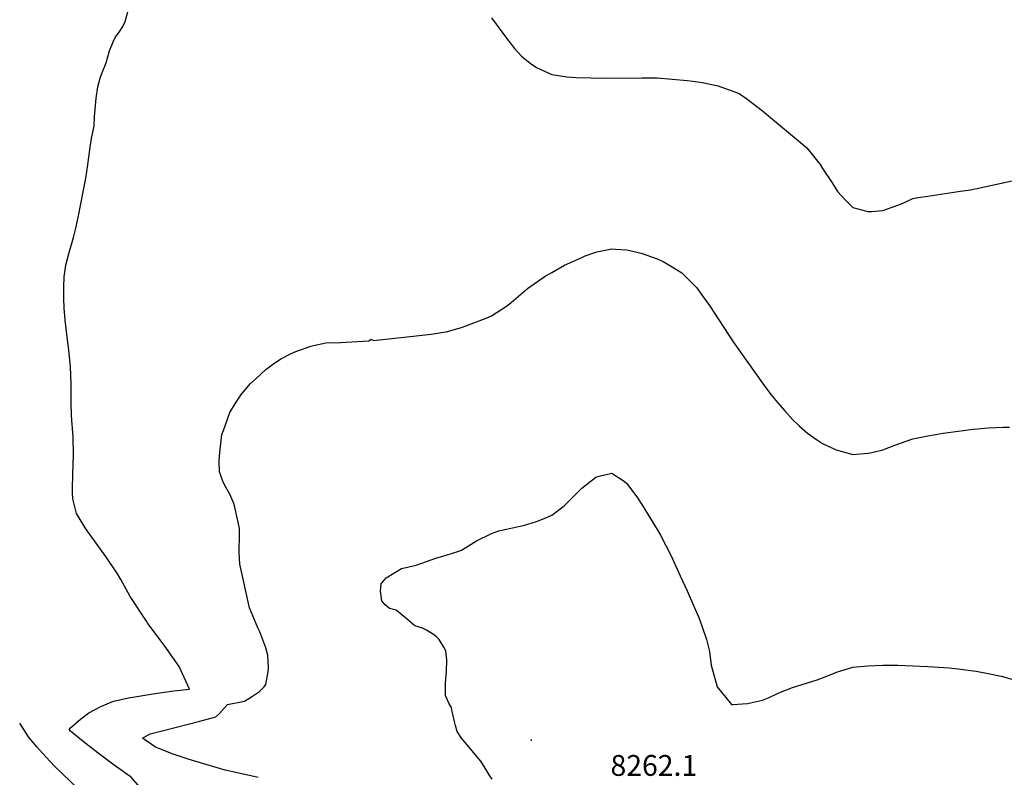
# Model space of a CAD drawing. Units: inches. Extents: x 2614824 to 2620339, y 1512711 to 1518065.
# Drawn here: x 2614908 to 2615726, y 1515639 to 1516268 of the extents above; entities that cross this region are included whole.
import ezdxf
from ezdxf.enums import TextEntityAlignment as Align

# ---------------------------------------------------------------- set-up
doc = ezdxf.new("R2010")
doc.units = ezdxf.units.IN
doc.header["$MEASUREMENT"] = 0
doc.layers.add('tile_2643_26_contour_10ft', color=220, linetype='Continuous')
doc.layers.add('tile_2643_26_spot_elev', color=251, linetype='Continuous')
doc.styles.add('Arial', font='arial.ttf')

msp = doc.modelspace()

# ---------------------------------------------------------------- linework, layer by layer
at = {"layer": 'tile_2643_26_contour_10ft'}
for points, elevation in [([(2615000, 1515789.62), (2614992.31, 1515803.59), (2614989.56, 1515808.31), (2614980.31, 1515821.82), (2614963.23, 1515845.79), (2614955.35, 1515858.33), (2614952.36, 1515870.59), (2614952.06, 1515875.59), (2614952.05, 1515878.75), (2614952.36, 1515891.09), (2614952.93, 1515906.69), (2614952.62, 1515921.98), (2614951.46, 1515935.85), (2614951.23, 1515939.92), (2614950.92, 1515950.39), (2614950.98, 1515960.69), (2614951.03, 1515965.64), (2614950.38, 1515980.48), (2614948.63, 1515996.39), (2614948.07, 1516000.44), (2614945.98, 1516018.83), (2614945.15, 1516029.07), (2614944.87, 1516036.55), (2614944.85, 1516046.41), (2614945.21, 1516054.84), (2614946.23, 1516062.54), (2614946.8, 1516065.75), (2614949.25, 1516075.04), (2614952.84, 1516087.54), (2614954.83, 1516095.22), (2614956.98, 1516105.57), (2614963.17, 1516136.88), (2614964.76, 1516147.78), (2614964.97, 1516150.04), (2614966.76, 1516162.54), (2614967.82, 1516169.72), (2614968.93, 1516175.04), (2614970, 1516180.05), (2614970.46, 1516187.54), (2614971.32, 1516200.04), (2614971.77, 1516203.27), (2614973.23, 1516212.54), (2614975.01, 1516219.62), (2614976.36, 1516223.69), (2614979.94, 1516232.6), (2614981.29, 1516237.54), (2614982.72, 1516242.32), (2614985.84, 1516250.04), (2614987.51, 1516253.43), (2614991.3, 1516258.75), (2614993.75, 1516262.54), (2614995.84, 1516266.7), (2615000, 1516281.71)], 8240), ([(2615300.01, 1516269.76), (2615312.51, 1516252.92), (2615319.26, 1516244.28), (2615325.01, 1516238.11), (2615332.08, 1516232.1), (2615337.51, 1516228.49), (2615350.01, 1516222.81), (2615362.51, 1516220.93), (2615370.31, 1516220.34), (2615394.79, 1516219.81), (2615425.01, 1516220.03), (2615437.51, 1516219.9), (2615450.01, 1516219.03), (2615462.51, 1516217.83), (2615467.25, 1516217.28), (2615475.01, 1516216.29), (2615488.31, 1516213.53), (2615505.71, 1516207.14), (2615512.08, 1516202.5), (2615525.01, 1516192.61), (2615555.11, 1516167.63), (2615561.85, 1516161.87), (2615573.07, 1516148.1), (2615575.01, 1516144.91), (2615582.81, 1516132.84), (2615587.51, 1516125.69), (2615593.64, 1516118.66), (2615600.01, 1516112.49), (2615612.51, 1516109.15), (2615616.02, 1516109.02), (2615625.01, 1516109.81), (2615637.51, 1516114.29), (2615640.49, 1516115.52), (2615650.01, 1516119.82), (2615654.42, 1516120.63), (2615662.51, 1516121.93), (2615687.51, 1516125.56), (2615697.86, 1516127.18), (2615700.01, 1516127.55), (2615703.14, 1516128.16), (2615735, 1516135.03)], 8240), ([(2615106.28, 1515639.3), (2615092.61, 1515642.32), (2615078.95, 1515645.38), (2615063.96, 1515649.68), (2615048.05, 1515654.43), (2615034.96, 1515658.81), (2615025.95, 1515662.46), (2615020.98, 1515664.55), (2615010.3, 1515672.02), (2615016.54, 1515675.44), (2615027.68, 1515678.17), (2615057.87, 1515686.08), (2615070.96, 1515689.7), (2615074.1, 1515692.41), (2615078.32, 1515697.12), (2615080.78, 1515699.93), (2615094.79, 1515702.62), (2615100.81, 1515706.17), (2615107.43, 1515710.51), (2615111.2, 1515714.45), (2615112.63, 1515716.36), (2615114.59, 1515727.09), (2615114.73, 1515730.46), (2615114.35, 1515740.77), (2615112.55, 1515746.77), (2615107.56, 1515760.24), (2615106.01, 1515763.37), (2615099.1, 1515780.21), (2615090.96, 1515816.48), (2615090.5, 1515826.38), (2615090.51, 1515831.13), (2615090.85, 1515836.55), (2615090.73, 1515846.04), (2615086.96, 1515863.62), (2615086.08, 1515866.8), (2615082.59, 1515874.48), (2615078.27, 1515882.11), (2615077, 1515885.31), (2615074.21, 1515893.04), (2615073.82, 1515902.07), (2615074.45, 1515908.99), (2615076.09, 1515923.96), (2615077.33, 1515927.36), (2615082.78, 1515942.27), (2615087.51, 1515949.88), (2615092.51, 1515957.54), (2615100.01, 1515966.36), (2615104.48, 1515970.57), (2615112.51, 1515977.9), (2615118.1, 1515981.95), (2615125.01, 1515986.67), (2615133.71, 1515991.34), (2615137.51, 1515992.77), (2615150.01, 1515997.29), (2615152.24, 1515997.81), (2615162.51, 1516000.07), (2615174.76, 1516000.28), (2615198.22, 1516001.82), (2615200.01, 1516003.19), (2615202, 1516002.03), (2615230.02, 1516005.05), (2615250.01, 1516007.26), (2615258.49, 1516008.51), (2615262.51, 1516009.29), (2615275.01, 1516012.84), (2615287.51, 1516017.37), (2615295.55, 1516020.57), (2615300.01, 1516022.37), (2615312.51, 1516030.37), (2615316.38, 1516033.66), (2615329.92, 1516045.13), (2615344.59, 1516055.46), (2615350.01, 1516058.56), (2615360.62, 1516064.43), (2615367.66, 1516067.69), (2615375.01, 1516070.99), (2615377.89, 1516072.16), (2615387.51, 1516075.5), (2615400.01, 1516078.14), (2615402.93, 1516077.95), (2615412.51, 1516077.18), (2615424.42, 1516074.45), (2615437.51, 1516069.81), (2615442.52, 1516067.55), (2615450.01, 1516063.14), (2615458.02, 1516058.05), (2615462.51, 1516053.77), (2615470.56, 1516045.59), (2615475.01, 1516039.48), (2615480.95, 1516030.98), (2615500.8, 1516000.83), (2615525.01, 1515966.7), (2615532.1, 1515957.13), (2615537.51, 1515950.51), (2615543.55, 1515943.58), (2615550.01, 1515936.39), (2615555.89, 1515930.91), (2615562.51, 1515925.16), (2615569.83, 1515919.86), (2615575.01, 1515916.49), (2615586.18, 1515911.21), (2615600.01, 1515907.27), (2615612.51, 1515908.52), (2615615.9, 1515909.14), (2615625.01, 1515911.36), (2615635.06, 1515914.99), (2615650.01, 1515920.3), (2615662.51, 1515922.78), (2615675.05, 1515924.99), (2615687.51, 1515926.86), (2615700.01, 1515928.37), (2615703.69, 1515928.72), (2615712.51, 1515929.38), (2615725.01, 1515930.03), (2615730.16, 1515930.18)], 8250), ([(2615300.48, 1515637.82), (2615298.11, 1515641.45), (2615295.38, 1515646.07), (2615293.43, 1515649.26), (2615291.06, 1515652.76), (2615286.47, 1515658.47), (2615284.11, 1515661.37), (2615279.61, 1515666.64), (2615275.18, 1515671.94), (2615271.5, 1515677.43), (2615270.12, 1515682.46), (2615269.32, 1515685.63), (2615267.46, 1515693.91), (2615266.76, 1515697.46), (2615264.52, 1515700.89), (2615261.9, 1515707.41), (2615261.88, 1515709.7), (2615261.89, 1515716.98), (2615262.22, 1515721.09), (2615262.59, 1515726.86), (2615262.85, 1515737), (2615262.01, 1515744.3), (2615260.39, 1515747.45), (2615256.44, 1515753.73), (2615254.44, 1515756.13), (2615251.8, 1515758.01), (2615246.05, 1515761.6), (2615242.64, 1515763.08), (2615236.23, 1515765.15), (2615228.7, 1515771.76), (2615220.98, 1515778.09), (2615215.34, 1515779.64), (2615211.78, 1515782.48), (2615209.09, 1515786.03), (2615207.92, 1515793.94), (2615208.5, 1515800.04), (2615212.51, 1515805.03), (2615225.24, 1515812.77), (2615237.51, 1515815.46), (2615242.21, 1515817.23), (2615250.01, 1515820.05), (2615253.71, 1515821.34), (2615262.51, 1515823.84), (2615273.03, 1515827.02), (2615275.01, 1515828.09), (2615283.01, 1515833.03), (2615287.51, 1515835.61), (2615300.01, 1515841.73), (2615306.16, 1515843.89), (2615312.51, 1515845.46), (2615322.54, 1515847.57), (2615326.6, 1515848.45), (2615337.51, 1515851.72), (2615345.24, 1515854.81), (2615350.01, 1515856.92), (2615360.3, 1515864.74), (2615372.94, 1515877.11), (2615375.01, 1515879.45), (2615386.56, 1515888.49), (2615389.46, 1515889.49), (2615400.01, 1515891.93), (2615410.15, 1515885.18), (2615412.51, 1515883.19), (2615421.4, 1515871.43), (2615425.01, 1515865.81), (2615437.51, 1515845.08), (2615440.25, 1515840.28), (2615448.83, 1515823.86), (2615456.71, 1515806.74), (2615462.51, 1515794.13), (2615467.9, 1515782.15), (2615472.11, 1515772.14), (2615475.01, 1515764.28), (2615478.69, 1515753.72), (2615481.19, 1515743.86), (2615482.46, 1515732.48), (2615487.51, 1515714.4), (2615499.48, 1515699.73), (2615500.01, 1515699.71), (2615500.33, 1515699.72), (2615512.51, 1515700.63), (2615525.01, 1515703.58), (2615530.76, 1515705.79), (2615537.51, 1515709.12), (2615539.9, 1515710.14), (2615550.01, 1515714.03), (2615570.41, 1515720.44), (2615577.22, 1515722.83), (2615587.51, 1515726.92), (2615600.01, 1515730.93), (2615612.51, 1515732.04), (2615625.01, 1515732.53), (2615632.5, 1515732.52), (2615637.51, 1515732.47), (2615650.01, 1515732.03), (2615662.51, 1515731.39), (2615680.16, 1515730.19), (2615687.51, 1515729.46), (2615700.01, 1515727.89), (2615702.47, 1515727.5), (2615712.51, 1515725.56), (2615723.29, 1515723.32), (2615742.85, 1515717.88)], 8260), ([(2615000, 1515705.6), (2615002.07, 1515706.03), (2615018.81, 1515708.81), (2615036.13, 1515711.07), (2615049.32, 1515712.54), (2615040.6, 1515731.53), (2615028.13, 1515749.01), (2615014.56, 1515767.11), (2615013.41, 1515768.9), (2615000, 1515789.62)], 8240), ([(2615000, 1515640.1), (2614986.64, 1515649.53), (2614973.44, 1515659.42), (2614960.93, 1515669.22), (2614950.37, 1515677.81), (2614949.25, 1515679.07), (2614950.35, 1515680.53), (2614958.59, 1515687.66), (2614965.76, 1515692.91), (2614975.47, 1515698.15), (2614985.98, 1515702.68), (2615000, 1515705.6)], 8240), ([(2615000, 1515581.92), (2614986.33, 1515597.13), (2614984.85, 1515599.42), (2614981.57, 1515604.22), (2614972.36, 1515614.29), (2614962.72, 1515623.96), (2614937.75, 1515648.19), (2614933.18, 1515652.88), (2614924.53, 1515662.2), (2614922.43, 1515664.62), (2614916.47, 1515671.87), (2614914.98, 1515673.77), (2614908.2, 1515684.34)], 8230), ([(2615014.12, 1515624.25), (2615000.82, 1515639.52), (2615000, 1515640.1)], 8240)]:
    msp.add_lwpolyline(points, dxfattribs=dict(at, elevation=elevation))
at = {"layer": 'tile_2643_26_spot_elev'}
msp.add_point((2615333.1, 1515670.38, 8262.1), dxfattribs=at)

# ---------------------------------------------------------------- texts
at = {"color": 18, "style": 'Arial'}
msp.add_text('8262.1', height=17.28, dxfattribs=at).set_placement((2615434.86, 1515649.27), align=Align.MIDDLE_CENTER)

doc.saveas('drawing.dxf')
